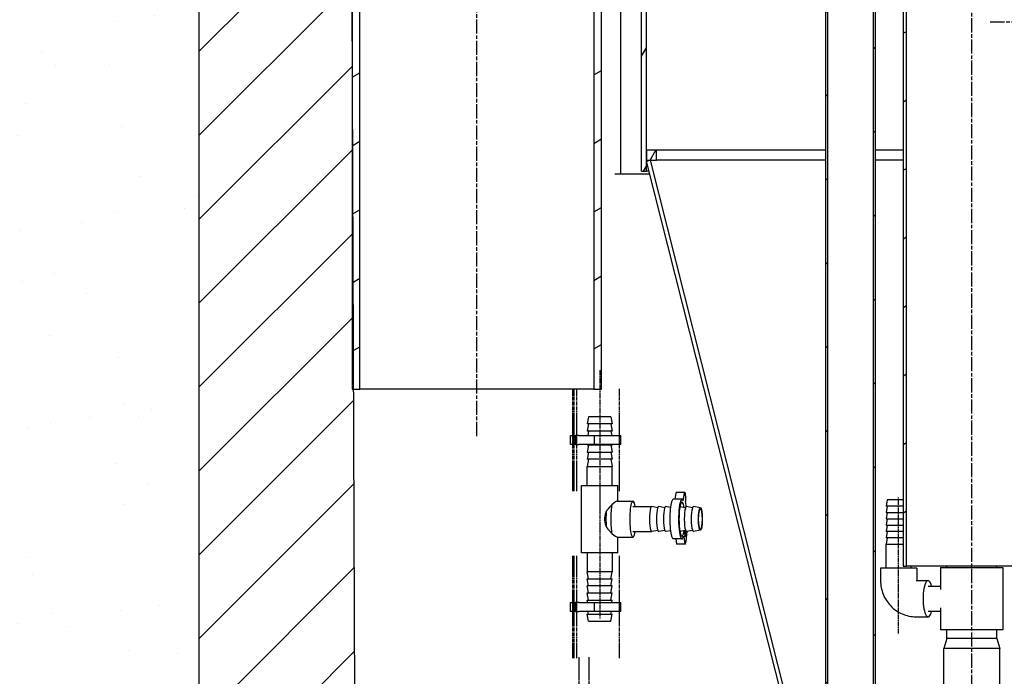
# Model space of a CAD drawing. Extents: x 14745 to 28727, y 10455 to 22125.
# Drawn here: x 22381 to 23171, y 13006 to 13533 of the extents above; entities that cross this region are included whole.
import ezdxf

# ---------------------------------------------------------------- set-up
doc = ezdxf.new("R2010")
doc.units = 0
doc.header["$LTSCALE"] = 2
doc.linetypes.add('CHAIN', pattern=[0.3543, 0.2362, -0.0295, 0.0591, -0.0295])
for name, color, linetype in [('ACO_07', 7, 'CONTINUOUS'), ('CENTERLINE__ISO_', 1, 'CONTINUOUS'), ('HATCH__ISO_', 150, 'CONTINUOUS'), ('VISIBLE__ISO_', 7, 'CONTINUOUS')]:
    doc.layers.add(name, color=color, linetype=linetype)
pattern_1 = [(45, (21276, 10439.923), (-33.67596, 33.67596), [])]
pattern_2 = [(30, (21276, 10439.923), (-23.8125, 41.24446), [])]
pattern_3 = [(60, (21276, 10439.923), (-41.24446, 23.8125), [])]

msp = doc.modelspace()

# ---------------------------------------------------------------- hatches: boundary and pattern name
at = {"layer": 'ACO_07'}
h = msp.add_hatch(dxfattribs=at)
h.set_pattern_fill('AR-SAND', color=256, scale=2.4)
edge = h.paths.add_edge_path()
edge.add_line((22524.488, 14096.036), (21884.159, 14095.463))
edge.add_line((21884.159, 14095.463), (21774.435, 14402.036))
edge.add_line((21774.435, 14402.036), (22577.706, 14402.036))
edge.add_arc((22577.706, 14394.036), 8, 90, 180)
edge.add_line((22569.706, 14394.036), (22569.706, 14367.036))
edge.add_line((22569.706, 14367.036), (22584.706, 14367.036))
edge.add_line((22584.706, 14367.036), (22584.706, 14329.036))
edge.add_line((22584.706, 14329.036), (22534.706, 14329.036))
edge.add_line((22534.706, 14329.036), (22534.706, 14319.036))
edge.add_line((22534.706, 14319.036), (22611.549, 14319.036))
edge.add_arc((22611.549, 14309.036), 10, 90, 176)
edge.add_line((22601.573, 14309.733), (22599.706, 14283.036))
edge.add_line((22599.706, 14283.036), (22594.706, 14283.036))
edge.add_line((22594.706, 14283.036), (22593.329, 14263.338))
edge.add_arc((22583.353, 14264.036), 10, 270, 356, ccw=False)
edge.add_line((22583.353, 14254.036), (22524.706, 14254.036))
edge.add_line((22524.706, 14254.036), (22524.488, 14096.036))
h.paths.add_polyline_path([(23785.393, 12430.834), (23785.393, 12573.334), (23764.706, 12574.036), (23764.706, 13851.036), (23764.531, 13852.247), (24318.099, 13851.954), (23809.721, 12431.536)])
edge = h.paths.add_edge_path()
edge.add_line((22500.911, 12431.536), (22479.687, 12431.547))
edge.add_line((22479.687, 12431.547), (21948.487, 13915.73))
edge.add_line((21948.487, 13915.73), (22524.706, 13915.73))
edge.add_line((22524.706, 13915.73), (22524.706, 12574.036))
edge.add_line((22524.706, 12574.036), (22500.911, 12574.036))
edge.add_line((22500.911, 12574.036), (22500.833, 12431.536))
at = {"layer": 'HATCH__ISO_'}
h = msp.add_hatch(dxfattribs=at)
h.set_pattern_fill('ANSI31', color=256, scale=381, style=0)
h.set_pattern_definition(pattern_1)
edge = h.paths.add_edge_path()
edge.add_line((23643.62, 14031.036), (23653.206, 14031.036))
edge.add_line((23653.206, 14031.036), (23672.706, 14031.036))
edge.add_line((23672.706, 14031.036), (23695.206, 14031.036))
edge.add_line((23695.206, 14031.036), (23710.206, 14031.036))
edge.add_line((23710.206, 14031.036), (23732.706, 14031.036))
edge.add_line((23732.706, 14031.036), (23752.206, 14031.036))
edge.add_line((23752.206, 14031.036), (23764.706, 14031.036))
edge.add_line((23764.706, 14031.036), (23764.706, 14254.036))
edge.add_line((23764.706, 14254.036), (23706.059, 14254.036))
edge.add_ellipse((23706.059, 14264.036), major_axis=(0, -10), ratio=1, start_angle=274, end_angle=360, ccw=False)
edge.add_line((23696.083, 14263.338), (23694.706, 14283.036))
edge.add_line((23694.706, 14283.036), (23689.706, 14283.036))
edge.add_line((23689.706, 14283.036), (23687.839, 14309.733))
edge.add_ellipse((23677.864, 14309.036), major_axis=(9.976, 0.698), ratio=1, start_angle=0, end_angle=86)
edge.add_line((23677.864, 14319.036), (23644.706, 14319.036))
edge.add_line((23644.706, 14319.036), (23643.62, 14031.036))
edge = h.paths.add_edge_path()
edge.add_line((22524.706, 14096.036), (22537.206, 14096.036))
edge.add_line((22537.206, 14096.036), (22556.706, 14096.036))
edge.add_line((22556.706, 14096.036), (22579.206, 14096.036))
edge.add_line((22579.206, 14096.036), (22594.206, 14096.036))
edge.add_line((22594.206, 14096.036), (22616.706, 14096.036))
edge.add_line((22616.706, 14096.036), (22636.206, 14096.036))
edge.add_line((22636.206, 14096.036), (22645.547, 14096.036))
edge.add_line((22645.547, 14096.036), (22644.706, 14319.036))
edge.add_line((22644.706, 14319.036), (22611.549, 14319.036))
edge.add_ellipse((22611.549, 14309.036), major_axis=(0, 10), ratio=1, start_angle=0, end_angle=86)
edge.add_line((22601.573, 14309.733), (22599.706, 14283.036))
edge.add_line((22599.706, 14283.036), (22594.706, 14283.036))
edge.add_line((22594.706, 14283.036), (22593.329, 14263.338))
edge.add_ellipse((22583.353, 14264.036), major_axis=(9.976, -0.698), ratio=1, start_angle=274, end_angle=360, ccw=False)
edge.add_line((22583.353, 14254.036), (22524.706, 14254.036))
edge.add_line((22524.706, 14254.036), (22524.706, 14096.036))
h.paths.add_polyline_path([(22524.706, 12574.036), (23764.706, 12574.036), (23764.706, 13851.036), (23752.206, 13851.036), (23732.706, 13851.036), (23710.206, 13851.036), (23695.206, 13851.036), (23672.706, 13851.036), (23653.206, 13851.036), (23642.941, 13851.036), (23638.706, 12728.036), (23154.706, 12728.036), (23149.206, 12728.036), (23148.706, 12728.036), (23140.706, 12728.036), (23140.206, 12728.036), (23134.706, 12728.036), (22650.706, 12728.036), (22648.79, 13236.036), (22647.603, 13550.902), (22646.226, 13916.036), (22636.206, 13916.036), (22616.706, 13916.036), (22594.206, 13916.036), (22579.206, 13916.036), (22556.706, 13916.036), (22537.206, 13916.036), (22524.706, 13916.036)])
h = msp.add_hatch(dxfattribs=at)
h.set_pattern_fill('ANSI31', color=256, scale=381, angle=-15, style=0)
h.set_pattern_definition(pattern_2)
h.paths.add_polyline_path([(22847.603, 14020.566), (22841.403, 14024.145), (22841.403, 13236.036), (22847.603, 13236.036)])
h.paths.add_polyline_path([(22647.603, 14086.036), (22653.803, 14086.036), (22653.803, 14132.456), (22647.603, 14136.036)])
h.paths.add_polyline_path([(22653.803, 13926.036), (22647.603, 13926.036), (22647.603, 13550.902), (22647.603, 13236.036), (22648.79, 13236.036), (22653.803, 13236.036)])
h = msp.add_hatch(dxfattribs=at)
h.set_pattern_fill('ANSI31', color=256, scale=381, angle=15, style=0)
h.set_pattern_definition(pattern_3)
h.paths.add_polyline_path([(23405.706, 13411.036), (23409.706, 13411.036), (23409.706, 13486.036), (23409.706, 13486.036), (23405.706, 13486.036), (23405.706, 13486.036), (23405.706, 13428.036), (23405.706, 13420.036), (23405.706, 13419.301)])
h.paths.add_polyline_path([(23405.706, 13861.036), (23405.706, 13861.036), (23405.706, 13576.036), (23405.706, 13576.036), (23409.706, 13576.036), (23409.706, 13576.036), (23409.706, 13861.036), (23409.706, 13861.036)])
h.paths.add_polyline_path([(23409.706, 14081.036), (23405.706, 14081.036), (23405.706, 14021.036), (23405.706, 14021.036), (23409.706, 14021.036), (23409.706, 14021.036)])
h.paths.add_polyline_path([(22883.706, 13411.036), (22883.706, 13419.301), (22883.706, 13420.036), (22883.706, 13428.036), (22883.706, 14066.036), (22883.706, 14076.036), (22883.706, 14081.036), (22879.706, 14081.036), (22879.706, 13411.036)])
h = msp.add_hatch(dxfattribs=at)
h.set_pattern_fill('ANSI31', color=256, scale=381, style=0)
h.set_pattern_definition(pattern_1)
h.paths.add_polyline_path([(23065.672, 14082.936), (23065.672, 12882.936), (23067.472, 12882.936), (23067.472, 14082.936)])
h.paths.add_polyline_path([(23029.272, 12882.936), (23029.272, 14082.936), (23027.472, 14082.936), (23027.472, 14027.286), (23027.472, 14019.786), (23027.472, 12882.936)])
h = msp.add_hatch(dxfattribs=at)
h.set_pattern_fill('ANSI31', color=256, scale=381, angle=-15, style=0)
h.set_pattern_definition(pattern_2)
h.paths.add_polyline_path([(23197.006, 13576.036), (23199.706, 13576.036), (23199.706, 14081.036), (23197.006, 14081.036)])
h.paths.add_polyline_path([(23199.706, 13486.036), (23197.006, 13486.036), (23197.006, 13094.036), (23199.706, 13094.036)])
h.paths.add_polyline_path([(23092.406, 13094.036), (23092.406, 14081.036), (23089.706, 14081.036), (23089.706, 14031.036), (23089.706, 14016.036), (23089.706, 13094.036)])
h = msp.add_hatch(dxfattribs=at)
h.set_pattern_fill('ANSI31', color=256, scale=381, angle=15, style=0)
h.set_pattern_definition(pattern_3)
h.paths.add_polyline_path([(22883.706, 13428.036), (22883.706, 13420.036), (22886.615, 13420.036), (22891.706, 13420.036), (22891.706, 13428.036)])

# ---------------------------------------------------------------- linework, layer by layer
at = {"layer": 'CENTERLINE__ISO_', "linetype": 'CHAIN', "ltscale": 23.990969}
for p, q in [((23144.706, 12536.536), (23144.706, 14356.536)), ((22747.603, 13198.536), (22747.603, 14173.536)), ((23159.506, 13531.036), (23581.129, 13531.036))]:
    msp.add_line(p, q, dxfattribs=at)
at = {"layer": 'CENTERLINE__ISO_', "linetype": 'CHAIN', "ltscale": 8.496857}
msp.add_line((22846.206, 13251.358), (22846.206, 13136.659), dxfattribs=at)
at = {"layer": 'CENTERLINE__ISO_', "linetype": 'CHAIN', "ltscale": 6.081909}
for p, q in [((22824.719, 13154.258), (22824.719, 13236.358)), ((22825.701, 13154.258), (22825.701, 13236.358)), ((22827.809, 13154.258), (22827.809, 13236.358)), ((22862.066, 13154.258), (22862.066, 13236.358)), ((22824.719, 13020.258), (22824.719, 13102.358)), ((22825.701, 13020.258), (22825.701, 13102.358)), ((22827.809, 13020.258), (22827.809, 13102.358)), ((22862.066, 13020.258), (22862.066, 13102.358)), ((22829.812, 12938.936), (22829.812, 13021.036)), ((22837.655, 12938.936), (22837.655, 13021.036))]:
    msp.add_line(p, q, dxfattribs=at)
at = {"layer": 'CENTERLINE__ISO_', "linetype": 'CHAIN', "ltscale": 7.800652}
msp.add_line((22846.206, 13157.358), (22846.206, 13052.057), dxfattribs=at)
at = {"layer": 'CENTERLINE__ISO_', "linetype": 'CHAIN', "ltscale": 8.094744}
msp.add_line((23086.022, 13039.936), (23086.022, 13149.207), dxfattribs=at)
at = {"layer": 'VISIBLE__ISO_'}
for p, q in [((22879.706, 13411.036), (22879.706, 14081.036)), ((22883.706, 13411.036), (22883.706, 14081.036)), ((23027.472, 14082.936), (23027.472, 12882.936)), ((23029.272, 12882.936), (23029.272, 14082.936)), ((23065.672, 14082.936), (23065.672, 12882.936)), ((23067.472, 12882.936), (23067.472, 14082.936)), ((23089.706, 14081.036), (23089.706, 13094.036)), ((23092.406, 13094.036), (23092.406, 14081.036)), ((22883.706, 13428.036), (22883.706, 14066.036)), ((22863.235, 13409.036), (22863.235, 14037.536)), ((22841.403, 14024.145), (22841.403, 13236.036)), ((22847.603, 13236.036), (22847.603, 14020.566)), ((22647.603, 13926.036), (22647.603, 13236.036)), ((22653.803, 13236.036), (22653.803, 13926.036)), ((22524.706, 13916.036), (22524.706, 12574.036)), ((22650.706, 12728.036), (22646.226, 13916.036)), ((22883.706, 13428.036), (22883.706, 13420.036)), ((22891.706, 13428.036), (22883.706, 13428.036)), ((22891.706, 13420.036), (22891.706, 13428.036)), ((23027.472, 13428.036), (22891.706, 13428.036)), ((23089.706, 13428.036), (23067.472, 13428.036)), ((22883.706, 13419.301), (22883.706, 13420.036)), ((22883.706, 13419.301), (22886.615, 13420.036)), ((22883.706, 13420.036), (22891.706, 13420.036)), ((22886.615, 13420.036), (23059.706, 12734.771)), ((23027.472, 13420.036), (22891.706, 13420.036)), ((23089.706, 13420.036), (23067.472, 13420.036)), ((22883.706, 13411.036), (22883.706, 13419.301)), ((23056.797, 12734.036), (22883.706, 13419.301)), ((22858.472, 13409.036), (22863.235, 13409.036)), ((22863.235, 13409.036), (22886.299, 13409.036)), ((22879.706, 13411.036), (22883.706, 13411.036)), ((22885.794, 13411.036), (22883.706, 13411.036)), ((22883.706, 13411.036), (22883.706, 13411.036)), ((22647.603, 13236.036), (22653.803, 13236.036)), ((22841.403, 13236.036), (22653.803, 13236.036)), ((22841.403, 13236.036), (22847.603, 13236.036)), ((22837.206, 13213.858), (22836.206, 13208.186)), ((22856.206, 13208.186), (22836.206, 13208.186)), ((22837.206, 13208.186), (22836.206, 13202.515)), ((22855.206, 13213.858), (22837.206, 13213.858)), ((22855.206, 13213.858), (22856.206, 13208.186)), ((22855.206, 13208.186), (22856.206, 13202.515)), ((22822.719, 13198.858), (22822.907, 13198.858)), ((22822.719, 13191.758), (22822.719, 13198.858)), ((22822.907, 13198.858), (22823.972, 13198.858)), ((22823.972, 13198.858), (22826.661, 13198.858)), ((22829.345, 13198.858), (22826.661, 13198.858)), ((22826.661, 13191.758), (22826.661, 13198.858)), ((22829.345, 13198.858), (22841.649, 13198.858)), ((22856.206, 13202.515), (22836.206, 13202.515)), ((22837.206, 13202.515), (22836.561, 13198.858)), ((22841.649, 13198.858), (22841.649, 13191.758)), ((22841.649, 13198.858), (22862.892, 13198.858)), ((22855.206, 13202.515), (22855.851, 13198.858)), ((22862.892, 13198.858), (22863.282, 13198.858)), ((22862.892, 13191.758), (22862.892, 13198.858)), ((22863.282, 13191.758), (22863.282, 13198.858)), ((22822.907, 13191.758), (22822.719, 13191.758)), ((22823.972, 13191.758), (22822.907, 13191.758)), ((22826.661, 13191.758), (22823.972, 13191.758)), ((22826.661, 13191.758), (22829.345, 13191.758)), ((22841.649, 13191.758), (22829.345, 13191.758)), ((22836.309, 13191.758), (22836.206, 13191.172)), ((22856.206, 13191.172), (22836.206, 13191.172)), ((22837.206, 13191.172), (22836.206, 13185.501)), ((22862.892, 13191.758), (22841.649, 13191.758)), ((22855.206, 13191.172), (22856.206, 13185.501)), ((22856.103, 13191.758), (22856.206, 13191.172)), ((22863.282, 13191.758), (22862.892, 13191.758)), ((22836.206, 13185.501), (22856.206, 13185.501)), ((22837.206, 13185.501), (22836.206, 13179.83)), ((22855.206, 13185.501), (22856.206, 13179.83)), ((22856.206, 13179.83), (22836.206, 13179.83)), ((22837.206, 13179.83), (22836.206, 13174.159)), ((22855.206, 13179.83), (22856.206, 13174.159)), ((22836.206, 13174.159), (22856.206, 13174.159)), ((22836.206, 13158.858), (22836.206, 13174.159)), ((22856.206, 13158.858), (22856.206, 13174.159)), ((22831.706, 13158.858), (22860.706, 13158.858)), ((22831.706, 13104.858), (22831.706, 13158.858)), ((22860.706, 13146.358), (22860.706, 13158.858)), ((22907.315, 13152.692), (22906.46, 13147.758)), ((22914.553, 13153.278), (22907.56, 13153.278)), ((22913.244, 13146.554), (22914.308, 13152.692)), ((22860.487, 13146.358), (22872.798, 13146.358)), ((22912.193, 13147.758), (22905.2, 13147.758)), ((22915.089, 13148.572), (22915.117, 13148.734)), ((22915.117, 13148.734), (22915.114, 13148.734)), ((23076.922, 13147.436), (23076.022, 13142.332)), ((23089.706, 13147.436), (23076.922, 13147.436)), ((22872.798, 13141.858), (22887.867, 13141.858)), ((22892.746, 13140.988), (22887.921, 13141.853)), ((22898.332, 13140.988), (22893.507, 13141.853)), ((22902.966, 13141.159), (22899.092, 13141.853)), ((22915.088, 13140.988), (22910.535, 13141.804)), ((22920.674, 13140.988), (22915.849, 13141.853)), ((22927.014, 13140.853), (22921.434, 13141.853)), ((23089.706, 13142.332), (23076.022, 13142.332)), ((23076.922, 13142.332), (23076.022, 13137.228)), ((23076.022, 13137.228), (23089.706, 13137.228)), ((23076.922, 13137.228), (23076.022, 13132.123)), ((23076.022, 13132.123), (23089.706, 13132.123)), ((23076.922, 13132.123), (23076.022, 13127.019)), ((22872.798, 13121.858), (22887.867, 13121.858)), ((22892.746, 13122.727), (22887.921, 13121.862)), ((22898.332, 13122.727), (22893.507, 13121.862)), ((22902.966, 13122.556), (22899.092, 13121.862)), ((22915.088, 13122.727), (22910.535, 13121.911)), ((22920.674, 13122.727), (22915.849, 13121.862)), ((22927.014, 13122.862), (22921.434, 13121.862)), ((23076.022, 13127.019), (23089.706, 13127.019)), ((23076.922, 13127.019), (23076.022, 13121.915)), ((23089.706, 13121.915), (23076.022, 13121.915)), ((23076.922, 13121.915), (23076.022, 13116.811)), ((22860.487, 13117.358), (22872.798, 13117.358)), ((22860.706, 13104.858), (22860.706, 13117.358)), ((22912.193, 13115.958), (22905.2, 13115.958)), ((22907.208, 13115.958), (22907.892, 13112.01)), ((22914.884, 13112.01), (22913.906, 13117.657)), ((22915.324, 13119.397), (22914.387, 13119.397)), ((23089.706, 13116.811), (23076.022, 13116.811)), ((23076.922, 13116.811), (23076.022, 13111.707)), ((22860.706, 13104.858), (22831.706, 13104.858)), ((22836.206, 13104.858), (22836.206, 13089.557)), ((22856.206, 13104.858), (22856.206, 13089.557)), ((22915.033, 13111.654), (22908.041, 13111.654)), ((23076.022, 13111.707), (23089.706, 13111.707)), ((23076.022, 13092.436), (23076.022, 13111.707)), ((22856.206, 13089.557), (22836.206, 13089.557)), ((22837.206, 13083.885), (22836.206, 13089.557)), ((22855.206, 13083.885), (22856.206, 13089.557)), ((23100.522, 13092.436), (23071.522, 13092.436)), ((23071.522, 13092.436), (23071.522, 13082.436)), ((23089.706, 13094.036), (23092.406, 13094.036)), ((23197.006, 13094.036), (23092.406, 13094.036)), ((23096.022, 13092.436), (23096.022, 13094.036)), ((23100.522, 13092.436), (23100.522, 13082.436)), ((23119.706, 13092.936), (23169.706, 13092.936)), ((23119.706, 13092.936), (23119.706, 13075.246)), ((23124.706, 13092.936), (23124.706, 13094.036)), ((23164.706, 13092.936), (23164.706, 13094.036)), ((23169.706, 13092.936), (23169.706, 13042.936)), ((22836.206, 13083.885), (22856.206, 13083.885)), ((22837.206, 13078.214), (22836.206, 13083.885)), ((22855.206, 13078.214), (22856.206, 13083.885)), ((23099.972, 13082.436), (23109.592, 13082.436)), ((22856.206, 13078.214), (22836.206, 13078.214)), ((22837.206, 13072.543), (22836.206, 13078.214)), ((22836.206, 13072.543), (22856.206, 13072.543)), ((22837.206, 13066.871), (22836.206, 13072.543)), ((22855.206, 13072.543), (22856.206, 13078.214)), ((22855.206, 13066.871), (22856.206, 13072.543)), ((23109.592, 13077.936), (23119.706, 13077.936)), ((22822.719, 13064.858), (22822.907, 13064.858)), ((22822.719, 13057.758), (22822.719, 13064.858)), ((22822.907, 13064.858), (22823.972, 13064.858)), ((22823.972, 13064.858), (22826.661, 13064.858)), ((22829.345, 13064.858), (22826.661, 13064.858)), ((22826.661, 13057.758), (22826.661, 13064.858)), ((22829.345, 13064.858), (22841.649, 13064.858)), ((22836.206, 13066.871), (22856.206, 13066.871)), ((22836.561, 13064.858), (22836.206, 13066.871)), ((22841.649, 13064.858), (22841.649, 13057.758)), ((22841.649, 13064.858), (22862.892, 13064.858)), ((22855.851, 13064.858), (22856.206, 13066.871)), ((22862.892, 13064.858), (22863.282, 13064.858)), ((22862.892, 13057.758), (22862.892, 13064.858)), ((22863.282, 13057.758), (22863.282, 13064.858)), ((22822.907, 13057.758), (22822.719, 13057.758)), ((22823.972, 13057.758), (22822.907, 13057.758)), ((22826.661, 13057.758), (22823.972, 13057.758)), ((22826.661, 13057.758), (22829.345, 13057.758)), ((22841.649, 13057.758), (22829.345, 13057.758)), ((22837.206, 13055.529), (22836.813, 13057.758)), ((22862.892, 13057.758), (22841.649, 13057.758)), ((22855.206, 13055.529), (22855.599, 13057.758)), ((22863.282, 13057.758), (22862.892, 13057.758)), ((23109.592, 13057.936), (23119.706, 13057.936)), ((23119.706, 13060.626), (23119.706, 13042.936)), ((22836.206, 13055.529), (22856.206, 13055.529)), ((22837.206, 13049.858), (22836.206, 13055.529)), ((22837.206, 13049.858), (22855.206, 13049.858)), ((22855.206, 13049.858), (22856.206, 13055.529)), ((23099.972, 13053.436), (23109.592, 13053.436)), ((23169.706, 13042.936), (23119.706, 13042.936)), ((23124.706, 13035.936), (23124.706, 13042.936)), ((23164.706, 13035.936), (23164.706, 13042.936)), ((23124.706, 13035.936), (23122.206, 13027.936)), ((23164.706, 13035.936), (23124.706, 13035.936)), ((23164.706, 13035.936), (23167.206, 13027.936)), ((23167.206, 13027.936), (23122.206, 13027.936)), ((23122.206, 12998.436), (23122.206, 13027.936)), ((23167.206, 12998.436), (23167.206, 13027.936))]:
    msp.add_line(p, q, dxfattribs=at)
at = {"layer": 'VISIBLE__ISO_', "flags": 128}
for points in [[(22851.443, 13125.833), (22851.278, 13126.33), (22851.125, 13126.83), (22850.984, 13127.332), (22850.856, 13127.837), (22850.743, 13128.342), (22850.643, 13128.848), (22850.559, 13129.354), (22850.49, 13129.86), (22850.436, 13130.363), (22850.398, 13130.865), (22850.375, 13131.363), (22850.367, 13131.858), (22850.375, 13132.352), (22850.398, 13132.85), (22850.436, 13133.352), (22850.49, 13133.856), (22850.559, 13134.361), (22850.643, 13134.867), (22850.743, 13135.373), (22850.856, 13135.879), (22850.984, 13136.383), (22851.125, 13136.885), (22851.278, 13137.385), (22851.443, 13137.882)], [(22851.443, 13137.882), (22851.619, 13138.145), (22851.799, 13138.406), (22851.982, 13138.665), (22852.167, 13138.92), (22852.355, 13139.173), (22852.545, 13139.423), (22852.736, 13139.67), (22852.928, 13139.914), (22853.121, 13140.155), (22853.315, 13140.392), (22853.51, 13140.626), (22853.704, 13140.857), (22853.898, 13141.084), (22854.092, 13141.307), (22854.285, 13141.526), (22854.478, 13141.742), (22854.669, 13141.953), (22854.859, 13142.16), (22855.048, 13142.364), (22855.238, 13142.567), (22855.428, 13142.768), (22855.62, 13142.967), (22855.811, 13143.163), (22856.002, 13143.358)], [(22856.002, 13120.358), (22855.811, 13120.552), (22855.62, 13120.748), (22855.428, 13120.947), (22855.238, 13121.148), (22855.048, 13121.351), (22854.859, 13121.555), (22854.669, 13121.762), (22854.478, 13121.973), (22854.285, 13122.189), (22854.092, 13122.408), (22853.898, 13122.631), (22853.704, 13122.858), (22853.51, 13123.089), (22853.315, 13123.323), (22853.121, 13123.56), (22852.928, 13123.801), (22852.736, 13124.045), (22852.545, 13124.292), (22852.355, 13124.542), (22852.167, 13124.795), (22851.982, 13125.05), (22851.799, 13125.309), (22851.619, 13125.57), (22851.443, 13125.833)], [(23071.522, 13082.436), (23071.555, 13081.04), (23071.654, 13079.647), (23071.819, 13078.26), (23072.049, 13076.882), (23072.344, 13075.516), (23072.703, 13074.165), (23073.127, 13072.832), (23073.614, 13071.519), (23074.164, 13070.231), (23074.775, 13068.97), (23075.446, 13067.738), (23076.176, 13066.54), (23076.964, 13065.376), (23077.808, 13064.252), (23078.707, 13063.169), (23079.659, 13062.13), (23080.661, 13061.138), (23081.712, 13060.196), (23082.809, 13059.306), (23083.95, 13058.47), (23085.133, 13057.692), (23086.354, 13056.974), (23087.611, 13056.316), (23088.899, 13055.722), (23090.218, 13055.193), (23091.562, 13054.731), (23092.929, 13054.339), (23094.314, 13054.016), (23095.715, 13053.763), (23097.128, 13053.582), (23098.548, 13053.472), (23099.972, 13053.436)]]:
    msp.add_lwpolyline(points, dxfattribs=at)
at = {"layer": 'VISIBLE__ISO_'}
for centre, major_axis, ratio, start_param, end_param in [((22907.56, 13151.278), (0, 2), 0.1732554, 0, 0.7853982), ((22914.553, 13151.278), (0, 2), 0.1732554, 5.671495, 7.0685835), ((22912.193, 13131.858), (0, -25.722), 0.1732554, 2.4406048, 2.5299024), ((22914.844, 13149.986), (0, -2), 0.1732554, 0.7853982, 2.4406048), ((22846.206, 13131.858), (14.445, 14.445), 0.0872877, 0.087067, 0.7419759), ((22872.798, 13131.858), (0, 14.5), 0.1732554, 5.4734017, 10.2345615), ((22905.2, 13131.858), (0, 15.9), 0.1732554, 0, 3.1415927), ((22912.193, 13131.858), (0, -15.9), 0.1732554, 2.7499376, 6.7592787), ((22912.193, 13131.858), (0, -13.8), 0.1732554, 2.3136396, 7.1111384), ((22915.362, 13147.319), (0, -2), 0.1732554, 3.9269908, 5.4141825), ((22912.193, 13131.858), (0, -21.95), 0.1732554, 2.0400429, 2.2725898), ((22853.593, 13131.858), (0, -13.795), 0.1732554, 4.2604402, 5.1643378), ((22857.532, 13131.858), (0, -14.5), 0.1732554, 3.7965015, 5.6282765), ((22887.867, 13131.858), (0, -10), 0.1732554, 3.110569, 6.314209), ((22893.453, 13131.858), (0, 10), 0.1732554, 6.2521616, 9.4558016), ((22899.038, 13131.858), (0, -10), 0.1732554, 3.110569, 6.314209), ((22915.795, 13131.858), (0, 10), 0.1732554, 6.2521616, 9.4558016), ((22921.38, 13131.858), (0, 10), 0.1732554, 6.2521616, 9.4558016), ((22846.206, 13131.858), (-14.445, 14.445), 0.0872877, 2.3996168, 3.0545256), ((22914.855, 13120.788), (0, -3.039), 0.1732554, 4.0881723, 7.378635), ((22912.193, 13131.858), (0, -15.9), 0.1732554, 0.9465796, 0.9500459), ((22912.193, 13131.858), (0, -26.3), 0.1732554, 0.7093702, 1.1851154), ((22912.193, 13131.858), (0, 21.95), 0.1732554, 4.1087122, 4.2431424), ((22908.041, 13112.87), (0, -1.217), 0.1732554, 5.4977871, 6.2831853), ((22913.674, 13116.32), (0, 1.89), 0.1732554, 5.4977871, 7.0155742), ((22915.033, 13112.87), (0, -1.217), 0.1732554, 5.4977871, 6.9331318), ((23109.592, 13067.936), (0, -14.5), 0.2729356, 2.3318091, 7.0929689)]:
    msp.add_ellipse(centre, major_axis=major_axis, ratio=ratio, start_param=start_param, end_param=end_param, dxfattribs=at)
for major_axis in [(0, -9), (0, -8.1)]:
    msp.add_ellipse((22926.966, 13131.858), major_axis=major_axis, ratio=0.1732554, dxfattribs=at)

doc.saveas('drawing.dxf')
